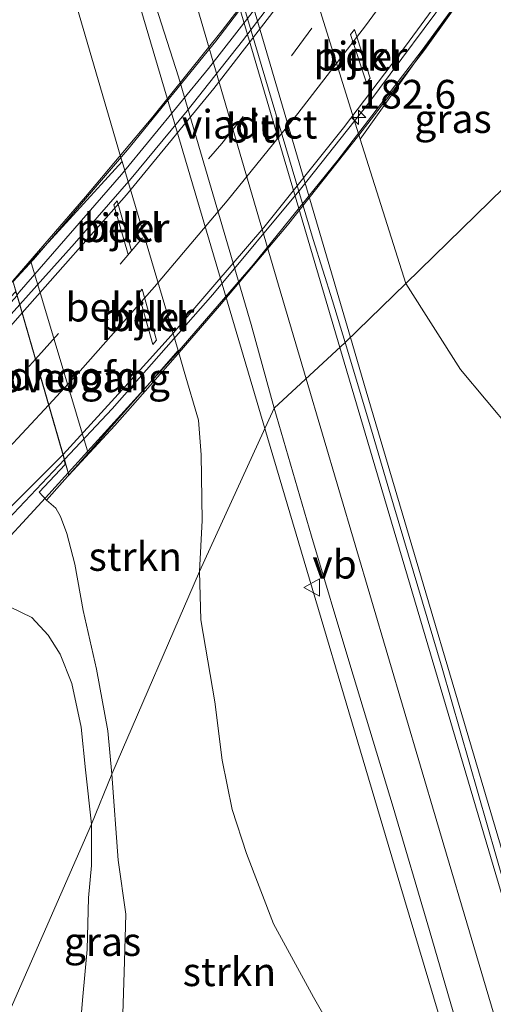
# Model space of a CAD drawing. Units: metres. Extents: x 189995 to 200010, y 443749 to 450001.
# Drawn here: x 191702 to 191743, y 447739 to 447825 of the extents above; entities that cross this region are included whole.
import ezdxf
from ezdxf.enums import TextEntityAlignment as Align

# ---------------------------------------------------------------- set-up
doc = ezdxf.new("R2010")
doc.units = ezdxf.units.M
doc.linetypes.add('VW-3-9_STREEP', pattern=[12, 3, -9])
doc.layers.get('0').update_dxf_attribs({"lineweight": 25})
for name, color, linetype, lineweight in [('B-ME-AM-KILOMETR-S-B2', 7, 'Continuous', 18), ('B-ME-BV-GELEIDECONSTRUCTIE-GELEIDERAIL-L-B1', 213, 'BV-GELEIDERAIL', 18), ('B-ME-BV-GELEIDECONSTRUCTIE-GELEIDERAIL-L-B2', 213, 'BV-GELEIDERAIL', 18), ('B-ME-GR-STRUIKEN-GV-B6', 93, 'Continuous', 18), ('B-ME-GW-KRUINLIJN-L-B1', 93, 'Continuous', 18), ('B-ME-GW-TEENLIJN-L-B1', 93, 'Continuous', 18), ('B-ME-IE-GRASLAND-GV-B6', 93, 'Continuous', 18), ('B-ME-IE-HULPGEOMETRIE-L-B1', 53, 'Continuous', 18), ('B-ME-KW-LANDHOOFD-GV-B6', 173, 'Continuous', 18), ('B-ME-KW-LEUNING-L-B1', 8, 'Continuous', 18), ('B-ME-KW-LEUNING-L-B2', 8, 'Continuous', 18), ('B-ME-KW-PIJLER-GV-B6', 173, 'Continuous', 18), ('B-ME-KW-VIADUCT-GV-B7', 173, 'Continuous', 18), ('B-ME-KW-VOEGOVERGANG-L-B2', 8, 'Continuous', 18), ('B-ME-OB-BEKLEDING-GV-B6', 253, 'Continuous', 18), ('B-ME-VH-VERH_SOORT-BETON-OVERIG-GV-B6', 8, 'IE-TERREINAFSCHEIDING-NATUURLIJK-HOUTWAL', 18), ('B-ME-VH-VERH_SOORT-BITUMEN-GV-B6', 8, 'IE-TERREINAFSCHEIDING-NATUURLIJK-HOUTWAL', 18), ('B-ME-VH-VERH_SOORT-BITUMEN-GV-B7', 8, 'IE-TERREINAFSCHEIDING-NATUURLIJK-HOUTWAL', 18), ('B-ME-VW-MARKERING-39STREEP-015-L-B1', 255, 'VW-3-9_STREEP', 18), ('B-ME-VW-MARKERING-39STREEP-015-L-B2', 255, 'VW-3-9_STREEP', 18), ('B-ME-VW-MARKERING-STREEP-015-L-B1', 7, 'Continuous', 18), ('B-ME-VW-MARKERING-STREEP-015-L-B2', 7, 'Continuous', 18), ('B-ME-VW-MEUBILAIR_WEGMEUBILAIR-VERKEERSBORD-S-B1', 8, 'Continuous', 18)]:
    doc.layers.add(name, color=color, linetype=linetype, lineweight=lineweight)
doc.styles.add('NLCS-ISO', font='NLCS-ISO.TTF')
doc.linetypes.add('BV-GELEIDERAIL', pattern='A,10,-3,[108,NLCS.SHX,S=1,R=0,X=0,Y=0],-3', length=16)
doc.linetypes.add('IE-TERREINAFSCHEIDING-NATUURLIJK-HOUTWAL', pattern='A,7,-1.5,[67,NLCS.SHX,S=0.75,R=45,X=0,Y=0],-1.5,7,-1.5,[70,NLCS.SHX,S=0.75,R=0,X=0,Y=0],-1.5', length=20)

# ---------------------------------------------------------------- blocks, each defined once
blk = doc.blocks.new('verkeersbord')
for p, q in [((0, 0.75), (-0.75, -0.625)), ((0.75, -0.625), (0, 0.75)), ((-0.75, -0.625), (0.75, -0.625))]:
    blk.add_line(p, q)
blk = doc.blocks.new('hecto')
for p, q in [((0, 0.625), (-0.625, 0)), ((0, -0.625), (0, 0.625)), ((-0.625, 0), (0.625, 0)), ((0.625, 0), (0, -0.625))]:
    blk.add_line(p, q)

msp = doc.modelspace()

# ---------------------------------------------------------------- linework, layer by layer
at = {"layer": 'B-ME-BV-GELEIDECONSTRUCTIE-GELEIDERAIL-L-B1'}
for points in [[(191723.193, 447789.087, 48.011), (191722.139, 447792.648, 47.977), (191710.377, 447832.446, 48.309), (191705.445, 447849.637, 48.555), (191702.875, 447860.093, 48.75), (191699.842, 447874.308, 49.045), (191698.195, 447883.244, 49.21), (191696.876, 447892.184, 49.372), (191695.944, 447900.44, 49.509), (191695.443, 447906.918, 49.665)], [(191705.097, 447905.515, 49.322), (191705.855, 447897.032, 49.125), (191706.965, 447888.77, 48.937), (191708.282, 447880.497, 48.752), (191709.79, 447872.805, 48.597), (191712.843, 447859.507, 48.352), (191715.649, 447848.665, 48.228), (191719.798, 447834.013, 48.143), (191730.673, 447797.04, 48.194)], [(191730.673, 447797.04, 48.194), (191732.052, 447792.35, 48.201), (191744.998, 447748.55, 48.682), (191756.793, 447709.225, 49.584), (191770.444, 447664.082, 51.04), (191781.993, 447625.313, 52.185), (191784.805, 447614.844, 52.54), (191787.098, 447605.151, 52.827)], [(191775.415, 447613.08, 52.276), (191772.68, 447623.07, 52.026), (191760.256, 447664.703, 50.707), (191748.777, 447702.958, 49.455), (191734.977, 447749.305, 48.383), (191723.193, 447789.087, 48.011)], [(191705.674, 447786.379, 54.316), (191700.738, 447781.126, 54.224), (191693.303, 447773.619, 54.039), (191686.648, 447767.222, 53.896), (191678.716, 447760.083, 53.707), (191672.582, 447754.771, 53.612), (191665.343, 447748.857, 53.496), (191653.966, 447739.811, 53.317), (191645.312, 447733.293, 53.169), (191638.951, 447728.823, 53.12), (191630.922, 447723.592, 53.051), (191620.772, 447717.299, 52.925), (191607.22, 447709.688, 52.823), (191598.566, 447705.058, 52.738), (191586.765, 447699.225, 52.659), (191578.24, 447695.205, 52.606), (191564.988, 447689.523, 52.556), (191552.565, 447684.758, 52.517), (191539.715, 447680.169, 52.499), (191530.603, 447677.223, 52.472), (191519.409, 447673.982, 52.47), (191513.625, 447672.485, 52.456)]]:
    msp.add_polyline3d(points, dxfattribs=at)
at = {"layer": 'B-ME-BV-GELEIDECONSTRUCTIE-GELEIDERAIL-L-B2'}
for points in [[(191701.527, 447800.767, 53.725), (191701.729, 447800.984, 53.729), (191710.655, 447811.29, 53.902), (191718.256, 447820.548, 54.051), (191723.209, 447826.908, 54.138), (191729.56, 447835.447, 54.254), (191736.657, 447845.737, 54.393)], [(191705.674, 447786.379, 54.316), (191709.842, 447790.815, 54.393), (191718.639, 447800.783, 54.56), (191726.307, 447809.986, 54.687), (191732.171, 447817.427, 54.787), (191740.077, 447828.047, 54.929), (191741.344, 447829.829, 54.947)]]:
    msp.add_polyline3d(points, dxfattribs=at)
at = {"layer": 'B-ME-GR-STRUIKEN-GV-B6'}
for points in [[(191703.735, 447836.335, 47.388), (191710.123, 447814.354, 47.078), (191710.654, 447812.57, 47.068), (191710.703, 447812.405, 47.067), (191702.729, 447803.672, 52.158), (191699.254, 447799.924, 53.143)], [(191717.47, 447776.599, 47.065), (191709.802, 447758.886, 51.713), (191709.477, 447762.658, 51.827), (191708.46, 447768.053, 52.004), (191707.305, 447773.198, 52.422), (191706.565, 447777.234, 52.909), (191705.878, 447779.913, 53.209), (191705.317, 447781.398, 53.434), (191704.92, 447782.136, 53.594), (191704.107, 447782.839, 53.556), (191707.732, 447786.917, 51.985), (191715.599, 447795.909, 46.938), (191716.138, 447794.054, 46.928), (191717.381, 447789.803, 47.192), (191717.606, 447786.771, 47.184), (191717.713, 447781.036, 47.163), (191717.47, 447776.599, 47.065)], [(191709.802, 447758.886, 51.713), (191717.47, 447776.599, 47.065), (191717.579, 447772.375, 47.255), (191718.819, 447765.21, 47.103), (191719.449, 447760.117, 47.08), (191720.326, 447755.794, 47.137), (191721.585, 447751.958, 47.228), (191723.933, 447745.801, 47.24), (191727.447, 447739.407, 47.6), (191733.294, 447729.138, 48.15)], [(191710.732, 447737.012, 55.264), (191710.925, 447742.524, 53.702), (191711.036, 447746.654, 52.822), (191710.379, 447751.383, 51.973), (191709.802, 447758.886, 51.713)]]:
    msp.add_polyline3d(points, dxfattribs=at)
at = {"layer": 'B-ME-GW-KRUINLIJN-L-B1'}
for points in [[(191704.107, 447782.839, 53.556), (191704.92, 447782.136, 53.594), (191705.317, 447781.398, 53.434), (191705.878, 447779.913, 53.209), (191706.565, 447777.234, 52.909), (191707.305, 447773.198, 52.422), (191708.46, 447768.053, 52.004), (191709.477, 447762.658, 51.827), (191709.802, 447758.886, 51.713)], [(191708.034, 447754.511, 51.811), (191707.505, 447759.265, 51.782), (191707.133, 447762.986, 51.815), (191706.308, 447766.817, 51.954), (191705.307, 447769.36, 52.131), (191704.245, 447771.017, 52.315), (191702.817, 447772.58, 52.59), (191700.956, 447773.467, 52.889), (191698.445, 447773.85, 53.118), (191696.759, 447773.279, 53.229), (191688.194, 447764.938, 53.147), (191686.38, 447763.143, 53.04), (191684.786, 447761.382, 52.901), (191683.445, 447759.609, 52.881), (191681.559, 447756.876, 52.852), (191679.647, 447754.336, 52.84), (191677.76, 447751.813, 52.836), (191674.764, 447748.42, 52.831), (191671.265, 447745.719, 52.84), (191665.637, 447741.475, 52.643), (191658.129, 447736.161, 52.549), (191651.304, 447729.932, 52.204)], [(191709.802, 447758.886, 51.713), (191710.379, 447751.383, 51.973), (191711.036, 447746.654, 52.822), (191710.925, 447742.524, 53.702), (191710.732, 447737.012, 55.264), (191711.182, 447733.263, 56.25), (191712.286, 447729.616, 56.709), (191712.537, 447728.788, 56.72), (191714.081, 447724.3, 57.319)], [(191692.849, 447719.948, 56.606), (191695.263, 447721.114, 56.83), (191696.744, 447722.199, 56.807), (191698.484, 447723.679, 56.766), (191700.232, 447725.384, 56.709), (191701.873, 447726.875, 56.678), (191703.536, 447728.275, 56.648), (191704.894, 447729.555, 56.758), (191705.72, 447730.953, 56.667), (191706.394, 447733.269, 56.299), (191706.966, 447735.637, 55.84), (191707.271, 447739.465, 54.877), (191707.667, 447743.555, 53.861), (191707.786, 447748.088, 52.708), (191708.025, 447750.898, 52.397), (191708.034, 447754.511, 51.811)]]:
    msp.add_polyline3d(points, dxfattribs=at)
at = {"layer": 'B-ME-GW-TEENLIJN-L-B1'}
for points in [[(191735.508, 447801.748, 47.327), (191731.503, 447814.351, 46.931), (191725.969, 447832.154, 46.866), (191719.902, 447853.821, 47.106), (191714.827, 447871.946, 47.306), (191713.851, 447875.623, 47.713), (191712.043, 447886.021, 47.975)], [(191703.735, 447836.335, 47.388), (191710.123, 447814.354, 47.078), (191710.654, 447812.57, 47.068), (191710.703, 447812.405, 47.067), (191715.599, 447795.909, 46.938), (191716.138, 447794.054, 46.928), (191717.381, 447789.803, 47.192), (191717.606, 447786.771, 47.184), (191717.713, 447781.036, 47.163), (191717.47, 447776.599, 47.065)], [(191744.765, 447788.896, 47.535), (191740.283, 447794.24, 47.501), (191735.508, 447801.748, 47.327)], [(191743.826, 447701.583, 48.729), (191741.565, 447709.038, 48.45), (191738.534, 447720.57, 48.461), (191737.792, 447722.164, 48.498), (191735.538, 447725.626, 48.336), (191733.294, 447729.138, 48.15), (191727.447, 447739.407, 47.6), (191723.933, 447745.801, 47.24), (191721.585, 447751.958, 47.228), (191720.326, 447755.794, 47.137), (191719.449, 447760.117, 47.08), (191718.819, 447765.21, 47.103), (191717.579, 447772.375, 47.255), (191717.47, 447776.599, 47.065)]]:
    msp.add_polyline3d(points, dxfattribs=at)
at = {"layer": 'B-ME-IE-GRASLAND-GV-B6'}
for points in [[(191711.953, 447831.364, 47.798), (191715.64, 447819.824, 47.561), (191721.991, 447798.159, 47.495), (191724.001, 447790.85, 47.487), (191717.47, 447776.599, 47.065), (191717.713, 447781.036, 47.163), (191717.606, 447786.771, 47.184), (191717.381, 447789.803, 47.192), (191716.138, 447794.054, 46.928), (191715.599, 447795.909, 46.938), (191710.703, 447812.405, 47.067), (191710.654, 447812.57, 47.068), (191710.123, 447814.354, 47.078), (191703.735, 447836.335, 47.388)], [(191725.969, 447832.154, 46.866), (191731.503, 447814.351, 46.931), (191735.508, 447801.748, 47.327), (191730.212, 447796.591, 47.598), (191729.1, 447800.228, 47.594), (191727.396, 447805.596, 47.614), (191720.794, 447827.89, 47.544)], [(191731.503, 447814.351, 46.931), (191740.007, 447826.307, 52.358), (191743.202, 447830.567, 54.33), (191743.867, 447825.55, 53.889), (191744.478, 447821.704, 53.946), (191745.717, 447817.689, 53.987), (191747.753, 447813.685, 54.098), (191735.508, 447801.748, 47.327), (191731.503, 447814.351, 46.931)], [(191762.36, 447791.844, 53.531), (191765.309, 447787.649, 53.231), (191767.317, 447784.271, 53.284), (191771.314, 447777.295, 53.288), (191773.465, 447770.884, 53.565), (191774.687, 447766.822, 53.793), (191775.329, 447762.373, 54.149), (191762.806, 447764.041, 49.623), (191754.225, 447772.759, 47.543), (191753.15, 447776.753, 47.452), (191751.586, 447780.015, 47.456), (191748.718, 447783.932, 47.486), (191744.765, 447788.896, 47.535), (191740.283, 447794.24, 47.501), (191735.508, 447801.748, 47.327), (191747.753, 447813.685, 54.098), (191751.647, 447805.812, 54.028), (191754.539, 447801.752, 53.978), (191759.106, 447795.847, 53.739), (191762.36, 447791.844, 53.531)], [(191744.2, 447748.995, 48.18), (191738.672, 447768.137, 47.88), (191734.021, 447783.775, 47.778), (191732.511, 447788.948, 47.759), (191730.212, 447796.591, 47.598), (191735.508, 447801.748, 47.327), (191740.283, 447794.24, 47.501), (191744.765, 447788.896, 47.535)], [(191743.826, 447701.583, 48.729), (191741.565, 447709.038, 48.45), (191738.534, 447720.57, 48.461), (191737.792, 447722.164, 48.498), (191735.538, 447725.626, 48.336), (191733.294, 447729.138, 48.15), (191727.447, 447739.407, 47.6), (191723.933, 447745.801, 47.24), (191721.585, 447751.958, 47.228), (191720.326, 447755.794, 47.137), (191719.449, 447760.117, 47.08), (191718.819, 447765.21, 47.103), (191717.579, 447772.375, 47.255), (191717.47, 447776.599, 47.065), (191724.001, 447790.85, 47.487), (191727.276, 447779.69, 47.645), (191730.616, 447768.498, 47.789), (191734.387, 447755.989, 47.873), (191737.575, 447745.221, 48.119), (191741.714, 447731.026, 48.392)], [(191696.702, 447778.016, 53.557), (191702.102, 447783.339, 53.622), (191705.549, 447786.812, 53.534), (191705.747, 447785.944, 53.553), (191703.464, 447783.525, 53.709), (191704.107, 447782.839, 53.556), (191704.92, 447782.136, 53.594), (191705.317, 447781.398, 53.434), (191705.878, 447779.913, 53.209), (191706.565, 447777.234, 52.909), (191707.305, 447773.198, 52.422), (191708.46, 447768.053, 52.004), (191709.477, 447762.658, 51.827), (191709.802, 447758.886, 51.713), (191708.034, 447754.511, 51.811), (191707.505, 447759.265, 51.782), (191707.133, 447762.986, 51.815), (191706.308, 447766.817, 51.954), (191705.307, 447769.36, 52.131), (191704.245, 447771.017, 52.315), (191702.817, 447772.58, 52.59), (191700.956, 447773.467, 52.889)], [(191658.129, 447736.161, 52.549), (191665.637, 447741.475, 52.643), (191671.265, 447745.719, 52.84), (191674.764, 447748.42, 52.831), (191677.76, 447751.813, 52.836), (191679.647, 447754.336, 52.84), (191681.559, 447756.876, 52.852), (191683.445, 447759.609, 52.881), (191684.786, 447761.382, 52.901), (191686.38, 447763.143, 53.04), (191688.194, 447764.938, 53.147), (191696.759, 447773.279, 53.229), (191698.445, 447773.85, 53.118), (191700.956, 447773.467, 52.889), (191702.817, 447772.58, 52.59), (191704.245, 447771.017, 52.315), (191705.307, 447769.36, 52.131), (191706.308, 447766.817, 51.954), (191707.133, 447762.986, 51.815), (191707.505, 447759.265, 51.782), (191708.034, 447754.511, 51.811), (191692.849, 447719.948, 56.606)], [(191708.034, 447754.511, 51.811), (191709.802, 447758.886, 51.713), (191710.379, 447751.383, 51.973), (191711.036, 447746.654, 52.822), (191710.925, 447742.524, 53.702), (191710.732, 447737.012, 55.264), (191711.182, 447733.263, 56.25), (191712.286, 447729.616, 56.709), (191709.928, 447730.119, 56.807), (191708.165, 447730.15, 56.891), (191705.72, 447730.953, 56.667), (191706.394, 447733.269, 56.299), (191706.966, 447735.637, 55.84), (191707.271, 447739.465, 54.877), (191707.667, 447743.555, 53.861), (191707.786, 447748.088, 52.708), (191708.025, 447750.898, 52.397), (191708.034, 447754.511, 51.811)], [(191708.034, 447754.511, 51.811), (191708.025, 447750.898, 52.397), (191707.786, 447748.088, 52.708), (191707.667, 447743.555, 53.861), (191707.271, 447739.465, 54.877), (191706.966, 447735.637, 55.84), (191706.394, 447733.269, 56.299), (191705.72, 447730.953, 56.667), (191704.894, 447729.555, 56.758), (191703.536, 447728.275, 56.648), (191701.873, 447726.875, 56.678), (191700.232, 447725.384, 56.709), (191698.484, 447723.679, 56.766), (191696.744, 447722.199, 56.807), (191695.263, 447721.114, 56.83), (191692.849, 447719.948, 56.606), (191708.034, 447754.511, 51.811)]]:
    msp.add_polyline3d(points, dxfattribs=at)
at = {"layer": 'B-ME-IE-HULPGEOMETRIE-L-B1'}
msp.add_polyline3d([(191747.753, 447813.685, 54.098), (191735.508, 447801.748, 47.327), (191730.212, 447796.591, 47.598), (191724.001, 447790.85, 47.487), (191717.47, 447776.599, 47.065), (191709.802, 447758.886, 51.713), (191708.034, 447754.511, 51.811), (191692.849, 447719.948, 56.606)], dxfattribs=at)
at = {"layer": 'B-ME-KW-LANDHOOFD-GV-B6'}
msp.add_polyline3d([(191701.771, 447799.92, 53.089), (191701.544, 447800.707, 53.084), (191701.396, 447801.039, 53.143), (191699.813, 447799.369, 53.143), (191699.254, 447799.924, 53.143), (191702.729, 447803.672, 52.158), (191707.732, 447786.917, 51.985), (191704.107, 447782.839, 53.556), (191703.464, 447783.525, 53.709), (191705.747, 447785.944, 53.553), (191705.549, 447786.812, 53.534), (191701.771, 447799.92, 53.089)], dxfattribs=at)
at = {"layer": 'B-ME-KW-LEUNING-L-B1'}
msp.add_polyline3d([(191684.82, 447763.357, 53.121), (191691.382, 447769.731, 53.301), (191697.907, 447776.42, 53.515), (191702.012, 447780.831, 53.653), (191704.005, 447783.021, 53.71), (191706.007, 447785.222, 53.767)], dxfattribs=at)
at = {"layer": 'B-ME-KW-LEUNING-L-B2'}
for points in [[(191736.28, 447847.014, 53.918), (191731.663, 447840.192, 53.826), (191725.127, 447831.101, 53.708), (191718.89, 447822.932, 53.603), (191711.192, 447813.426, 53.449), (191702.973, 447803.863, 53.291), (191701.193, 447801.924, 53.234)], [(191706.007, 447785.222, 53.767), (191715.498, 447795.655, 54.039), (191722.161, 447803.386, 54.151), (191729.577, 447812.518, 54.251), (191736.848, 447822.017, 54.351), (191741.685, 447828.67, 54.419)]]:
    msp.add_polyline3d(points, dxfattribs=at)
at = {"layer": 'B-ME-KW-PIJLER-GV-B6'}
for points in [[(191732.065, 447819.279, 47.772), (191730.671, 447823.498, 47.669), (191731.013, 447823.938, 47.96), (191732.376, 447819.693, 48.016), (191732.065, 447819.279, 47.772)], [(191709.995, 447808.627, 47.898), (191710.285, 447808.971, 47.69), (191711.541, 447804.611, 47.647), (191711.252, 447804.274, 47.906), (191709.995, 447808.627, 47.898)], [(191712.135, 447800.888, 47.949), (191712.46, 447801.259, 47.715), (191713.716, 447796.8, 47.584), (191713.402, 447796.428, 47.853), (191712.135, 447800.888, 47.949)]]:
    msp.add_polyline3d(points, dxfattribs=at)
at = {"layer": 'B-ME-KW-VIADUCT-GV-B7'}
msp.add_polyline3d([(191741.716, 447828.564, 54.331), (191737.18, 447822.185, 54.319), (191731.403, 447814.712, 54.286), (191725.178, 447806.856, 54.172), (191719.218, 447799.792, 54.016), (191715.133, 447795.071, 53.926), (191710.087, 447789.352, 53.819), (191706.065, 447785.021, 53.628), (191705.549, 447786.812, 53.534), (191701.771, 447799.92, 53.089), (191701.544, 447800.707, 53.084), (191701.172, 447801.998, 53.058), (191707.514, 447809.338, 53.27), (191713.385, 447816.314, 53.356), (191719.469, 447823.859, 53.426), (191725.879, 447832.241, 53.528), (191730.773, 447838.968, 53.614), (191736.256, 447847.097, 53.754), (191736.687, 447845.635, 53.748), (191736.985, 447844.621, 53.807), (191741.197, 447830.328, 54.233), (191741.716, 447828.564, 54.331)], dxfattribs=at)
at = {"layer": 'B-ME-KW-VOEGOVERGANG-L-B2'}
msp.add_line((191706.065, 447785.021, 53.628), (191701.172, 447801.998, 53.058), dxfattribs=at)
at = {"layer": 'B-ME-OB-BEKLEDING-GV-B6'}
for points in [[(191731.503, 447814.351, 46.931), (191725.969, 447832.154, 46.866), (191734.63, 447844.458, 52.277), (191740.007, 447826.307, 52.358), (191731.503, 447814.351, 46.931)], [(191732.065, 447819.279, 47.772), (191732.376, 447819.693, 48.016), (191731.013, 447823.938, 47.96), (191730.671, 447823.498, 47.669), (191732.065, 447819.279, 47.772)], [(191715.599, 447795.909, 46.938), (191707.732, 447786.917, 51.985), (191702.729, 447803.672, 52.158), (191710.703, 447812.405, 47.067), (191715.599, 447795.909, 46.938)], [(191711.252, 447804.274, 47.906), (191711.541, 447804.611, 47.647), (191710.285, 447808.971, 47.69), (191709.995, 447808.627, 47.898), (191711.252, 447804.274, 47.906)], [(191712.135, 447800.888, 47.949), (191713.402, 447796.428, 47.853), (191713.716, 447796.8, 47.584), (191712.46, 447801.259, 47.715), (191712.135, 447800.888, 47.949)]]:
    msp.add_polyline3d(points, dxfattribs=at)
at = {"layer": 'B-ME-VH-VERH_SOORT-BETON-OVERIG-GV-B6'}
msp.add_polyline3d([(191701.771, 447799.92, 53.089), (191695.344, 447792.779, 53.106), (191691.177, 447788.551, 53.073), (191686.131, 447783.608, 53.02), (191681.41, 447779.137, 52.848), (191682.453, 447780.9, 52.75), (191693.573, 447791.902, 52.936), (191697.86, 447796.47, 52.994), (191699.098, 447798.013, 53.029), (191701.544, 447800.707, 53.084), (191701.771, 447799.92, 53.089)], dxfattribs=at)
at = {"layer": 'B-ME-VH-VERH_SOORT-BITUMEN-GV-B6'}
for points in [[(191730.212, 447796.591, 47.598), (191724.001, 447790.85, 47.487), (191721.991, 447798.159, 47.495), (191715.64, 447819.824, 47.561), (191711.953, 447831.364, 47.798)], [(191720.794, 447827.89, 47.544), (191727.396, 447805.596, 47.614), (191729.1, 447800.228, 47.594), (191730.212, 447796.591, 47.598)], [(191636.956, 447741.947, 52.143), (191645.468, 447748.225, 52.266), (191652.735, 447754.07, 52.405), (191659.719, 447759.73, 52.491), (191666.281, 447765.149, 52.598), (191672.44, 447770.641, 52.737), (191679.211, 447777.031, 52.877), (191681.41, 447779.137, 52.848), (191686.131, 447783.608, 53.02), (191691.177, 447788.551, 53.073), (191695.344, 447792.779, 53.106), (191701.771, 447799.92, 53.089), (191705.549, 447786.812, 53.534), (191702.102, 447783.339, 53.622), (191696.702, 447778.016, 53.557), (191689.41, 447770.892, 53.377), (191683.689, 447765.519, 53.348), (191676.154, 447758.878, 53.139), (191666.312, 447750.624, 52.893), (191660.788, 447746.109, 52.728), (191652.656, 447739.828, 52.587), (191643.741, 447733.369, 52.5), (191636.554, 447728.498, 52.413)], [(191747.869, 447710.287, 48.901), (191741.714, 447731.026, 48.392), (191737.575, 447745.221, 48.119), (191734.387, 447755.989, 47.873), (191730.616, 447768.498, 47.789), (191727.276, 447779.69, 47.645), (191724.001, 447790.85, 47.487), (191730.212, 447796.591, 47.598), (191732.511, 447788.948, 47.759), (191734.021, 447783.775, 47.778), (191738.672, 447768.137, 47.88), (191744.2, 447748.995, 48.18)]]:
    msp.add_polyline3d(points, dxfattribs=at)
at = {"layer": 'B-ME-VH-VERH_SOORT-BITUMEN-GV-B7'}
msp.add_polyline3d([(191731.8, 447837.238, 53.673), (191736.985, 447844.621, 53.807), (191741.197, 447830.328, 54.233), (191738.539, 447826.67, 54.233), (191735.488, 447822.494, 54.196), (191730.052, 447815.366, 54.085), (191723.089, 447806.654, 53.913), (191718.807, 447801.661, 53.823), (191714.987, 447797.219, 53.77), (191710.681, 447792.435, 53.659), (191705.549, 447786.812, 53.534), (191701.771, 447799.92, 53.089), (191706.54, 447805.24, 53.222), (191711.495, 447810.925, 53.313), (191716.405, 447816.845, 53.444), (191721.239, 447822.963, 53.534), (191726.971, 447830.493, 53.632), (191731.8, 447837.238, 53.673)], dxfattribs=at)
at = {"layer": 'B-ME-VW-MARKERING-39STREEP-015-L-B1'}
msp.add_polyline3d([(191511.563, 447680.122, 51.524), (191523.974, 447683.643, 51.514), (191535.094, 447687.153, 51.529), (191546.492, 447691.127, 51.547), (191557.809, 447695.45, 51.575), (191568.931, 447700.076, 51.612), (191579.976, 447704.985, 51.663), (191590.896, 447710.201, 51.739), (191601.735, 447715.712, 51.844), (191612.195, 447721.58, 51.928), (191622.583, 447727.81, 52.02), (191632.789, 447734.327, 52.133), (191642.722, 447741.25, 52.26), (191646.585, 447744.136, 52.31), (191658.749, 447753.231, 52.446), (191668.028, 447760.984, 52.6), (191677.037, 447768.985, 52.757), (191685.818, 447777.244, 52.93), (191694.333, 447785.756, 53.089), (191702.622, 447794.555, 53.219), (191703.147, 447795.144, 53.228)], dxfattribs=at)
at = {"layer": 'B-ME-VW-MARKERING-39STREEP-015-L-B2'}
msp.add_polyline3d([(191703.147, 447795.144, 53.228), (191710.55, 447803.448, 53.355), (191719.418, 447813.997, 53.53), (191725.502, 447821.656, 53.641), (191732.933, 447831.561, 53.781), (191738.498, 447839.488, 53.902)], dxfattribs=at)
at = {"layer": 'B-ME-VW-MARKERING-STREEP-015-L-B1'}
for points in [[(191702.049, 447959.742, 50.508), (191701.013, 447951.86, 50.212), (191700.131, 447941.875, 49.846), (191699.651, 447932.37, 49.538), (191699.556, 447922.54, 49.236), (191699.811, 447912.971, 48.965), (191700.493, 447902.394, 48.711), (191701.415, 447893.806, 48.527), (191702.84, 447884.117, 48.327), (191704.828, 447873.17, 48.127), (191707.409, 447861.563, 47.936), (191709.287, 447854.043, 47.803), (191712.47, 447842.353, 47.656), (191724.374, 447801.612, 47.404), (191726.789, 447793.427, 47.467)], [(191729.748, 447796.162, 47.52), (191719.557, 447830.659, 47.451), (191714.766, 447847.379, 47.554), (191711.656, 447859.317, 47.696), (191709.331, 447869.343, 47.87), (191707.426, 447878.401, 48.053), (191705.323, 447891.692, 48.314), (191704.142, 447902.152, 48.543), (191703.435, 447912.575, 48.783), (191703.16, 447924.011, 49.114), (191703.295, 447933.168, 49.419), (191703.728, 447941.827, 49.694), (191703.984, 447944.674, 49.794)], [(191644.606, 447747.039, 52.141), (191649.696, 447750.847, 52.155), (191657.446, 447756.925, 52.285), (191661.482, 447760.21, 52.35), (191677.089, 447773.999, 52.627), (191682.68, 447779.185, 52.737), (191689.062, 447785.496, 52.86), (191694.328, 447790.904, 52.946), (191700.987, 447798.068, 53.047), (191701.98, 447799.193, 53.066)], [(191787.044, 447550.672, 53.636), (191788.441, 447555.76, 53.5), (191789.37, 447560.222, 53.385), (191790.07, 447565.236, 53.254), (191790.084, 447565.167, 53.257), (191790.417, 447570.73, 53.1), (191790.379, 447576.13, 52.956), (191789.941, 447581.634, 52.799), (191789.116, 447587.565, 52.628), (191787.094, 447598.404, 52.312), (191784.833, 447608.436, 52.022), (191781.388, 447621.5, 51.607), (191774.926, 447643.677, 50.955), (191761.033, 447690.512, 49.408), (191747.15, 447737.347, 48.185), (191733.417, 447783.742, 47.545), (191729.748, 447796.162, 47.52)], [(191726.789, 447793.427, 47.467), (191738.206, 447754.745, 47.763), (191752.071, 447707.923, 48.789), (191765.961, 447661.098, 50.303), (191777.467, 447622.081, 51.524), (191780.168, 447611.958, 51.805), (191782.697, 447600.917, 52.094), (191785.041, 447589.016, 52.418), (191786.055, 447582.482, 52.599), (191786.534, 447577.384, 52.739), (191786.707, 447571.783, 52.897), (191786.436, 447566.393, 53.04), (191786.404, 447565.997, 53.05), (191785.752, 447561.081, 53.182), (191784.784, 447556.299, 53.308), (191783.646, 447551.974, 53.424)], [(191515.451, 447677.517, 51.683), (191527.868, 447681.114, 51.681), (191537.89, 447684.328, 51.7), (191547.899, 447687.834, 51.718), (191556.36, 447691.051, 51.735), (191564.149, 447694.181, 51.761), (191579.367, 447700.764, 51.821), (191589.444, 447705.528, 51.886), (191601.018, 447711.338, 51.984), (191606.03, 447714.002, 52.029), (191618.461, 447721.124, 52.138), (191627.137, 447726.441, 52.219), (191635.336, 447731.712, 52.308), (191640.9, 447735.529, 52.375), (191648.616, 447741.157, 52.49), (191656.926, 447747.313, 52.555), (191664.531, 447753.42, 52.677), (191672.013, 447759.759, 52.802), (191679.314, 447766.265, 52.93), (191686.549, 447773.016, 53.073), (191693.514, 447779.849, 53.205), (191700.401, 447786.95, 53.313), (191704.295, 447791.163, 53.375)]]:
    msp.add_polyline3d(points, dxfattribs=at)
at = {"layer": 'B-ME-VW-MARKERING-STREEP-015-L-B2'}
for points in [[(191701.98, 447799.193, 53.066), (191711.087, 447809.507, 53.235), (191718.729, 447818.805, 53.379), (191727.27, 447829.867, 53.538), (191732.919, 447837.675, 53.653), (191737.204, 447843.88, 53.749)], [(191704.295, 447791.163, 53.375), (191707.033, 447794.124, 53.42), (191713.543, 447801.476, 53.537), (191719.878, 447808.97, 53.661), (191726.059, 447816.596, 53.778), (191731.97, 447824.254, 53.884), (191737.782, 447832.175, 53.997), (191739.799, 447835.07, 54.041)]]:
    msp.add_polyline3d(points, dxfattribs=at)

# ---------------------------------------------------------------- block references
at = {"layer": 'B-ME-AM-KILOMETR-S-B2', "rotation": 90}
msp.add_blockref('hecto', (191731.383, 447816.263, 54.776), dxfattribs=at)
at = {"layer": 'B-ME-VW-MEUBILAIR_WEGMEUBILAIR-VERKEERSBORD-S-B1', "rotation": 90}
msp.add_blockref('verkeersbord', (191727.337, 447775.192, 47.537), dxfattribs=at)

# ---------------------------------------------------------------- texts
at = {"layer": 'B-ME-AM-KILOMETR-S-B2', "ltscale": 0.2, "style": 'NLCS-ISO'}
msp.add_text('182.6', height=2.5, dxfattribs=at).set_placement((191731.383, 447816.263, 54.776), align=Align.BOTTOM_LEFT)
at = {"layer": 'B-ME-GR-STRUIKEN-GV-B6', "ltscale": 0.2, "style": 'NLCS-ISO'}
for p in [(191711.864, 447777.9), (191720.091, 447741.616)]:
    msp.add_text('strkn', height=2.5, dxfattribs=at).set_placement(p, align=Align.MIDDLE_CENTER)
at = {"layer": 'B-ME-IE-GRASLAND-GV-B6', "ltscale": 0.2, "style": 'NLCS-ISO'}
for p in [(191739.628, 447816.158), (191709.003, 447744.251)]:
    msp.add_text('gras', height=2.5, dxfattribs=at).set_placement(p, align=Align.MIDDLE_CENTER)
at = {"layer": 'B-ME-KW-LANDHOOFD-GV-B6', "ltscale": 0.2, "style": 'NLCS-ISO'}
msp.add_text('landhoofd', height=2.5, dxfattribs=at).set_placement((191704.021, 447793.661), align=Align.MIDDLE_CENTER)
at = {"layer": 'B-ME-KW-PIJLER-GV-B6', "ltscale": 0.2, "style": 'NLCS-ISO'}
for p in [(191731.529, 447821.611), (191710.768, 447806.622), (191712.928, 447798.845)]:
    msp.add_text('pijler', height=2.5, dxfattribs=at).set_placement(p, align=Align.MIDDLE_CENTER)
at = {"layer": 'B-ME-KW-VIADUCT-GV-B7', "ltscale": 0.2, "style": 'NLCS-ISO'}
msp.add_text('viaduct', height=2.5, dxfattribs=at).set_placement((191721.86, 447815.665), align=Align.MIDDLE_CENTER)
at = {"layer": 'B-ME-KW-VOEGOVERGANG-L-B2', "ltscale": 0.2, "style": 'NLCS-ISO'}
msp.add_text('voegovergang', height=2.5, dxfattribs=at).set_placement((191703.618, 447793.509), align=Align.MIDDLE_CENTER)
at = {"layer": 'B-ME-OB-BEKLEDING-GV-B6', "ltscale": 0.2, "style": 'NLCS-ISO'}
for p in [(191731.529, 447821.611), (191710.768, 447806.622), (191709.177, 447799.687), (191712.928, 447798.845)]:
    msp.add_text('bekl', height=2.5, dxfattribs=at).set_placement(p, align=Align.MIDDLE_CENTER)
at = {"layer": 'B-ME-VH-VERH_SOORT-BITUMEN-GV-B7', "ltscale": 0.2, "style": 'NLCS-ISO'}
msp.add_text('bit', height=2.5, dxfattribs=at).set_placement((191721.929, 447815.323), align=Align.MIDDLE_CENTER)
at = {"layer": 'B-ME-VW-MEUBILAIR_WEGMEUBILAIR-VERKEERSBORD-S-B1', "ltscale": 0.2, "style": 'NLCS-ISO'}
msp.add_text('vb', height=2.5, dxfattribs=at).set_placement((191727.337, 447775.192, 47.537), align=Align.BOTTOM_LEFT)

doc.saveas('drawing.dxf')
